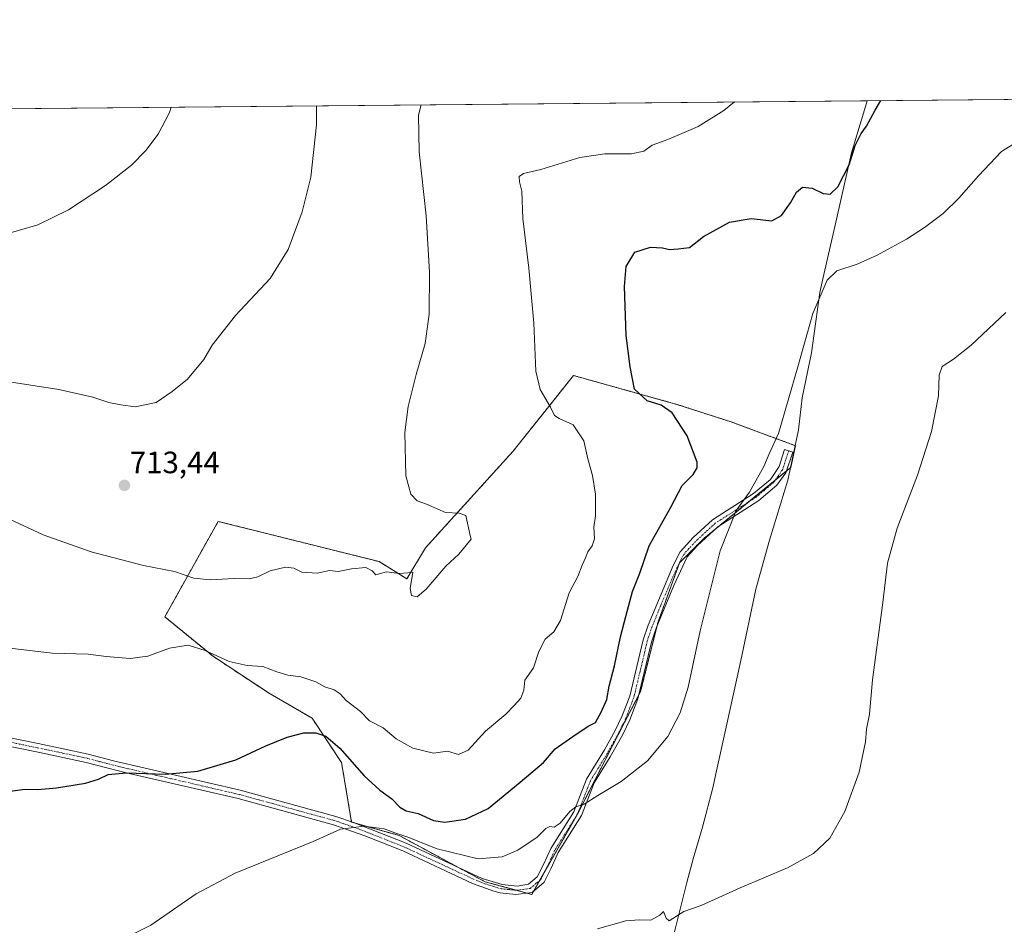
# Model space of a CAD drawing. Units: metres. Extents: x 563188 to 566626, y 4719467 to 4721812.
# Drawn here: x 563508 to 563827, y 4721518 to 4721812 of the extents above; entities that cross this region are included whole.
import ezdxf
from ezdxf.enums import TextEntityAlignment as Align

# ---------------------------------------------------------------- set-up
doc = ezdxf.new("R2010")
doc.units = ezdxf.units.M
doc.header["$MEASUREMENT"] = 0
doc.linetypes.add('TRAZO_Y_PUNTO', pattern=[1, 0.5, -0.25, 0, -0.25])
doc.linetypes.add('TRAZOS', pattern=[0.75, 0.5, -0.25])
for name, color, linetype, lineweight in [('Arbolado forestal', 92, 'TRAZOS', 0), ('Arbolado forestal CxS', 92, 'Continuous', 0), ('Camino', 19, 'Continuous', 0), ('Camino Cxs', 19, 'Continuous', 0), ('Camino eje', 39, 'TRAZO_Y_PUNTO', 13), ('Carátula', 7, 'Continuous', 5), ('Comarca CxS', 133, 'Continuous', 0), ('Comunidad Autónoma CxS', 142, 'Continuous', 0), ('Cultivos herbáceos CxS', 92, 'Continuous', 0), ('Curva de nivel maestra', 36, 'Continuous', 30), ('Curva de nivel normal', 36, 'Continuous', 0), ('Entidad de ámbito territorial', 19, 'Continuous', 0), ('Entidad de ámbito territorial CxS', 92, 'Continuous', 0), ('Municipio', 9, 'Continuous', 13), ('Municipio CxS', 142, 'Continuous', 0), ('Provincia CxS', 1, 'Continuous', 0), ('Punto de cota en terreno', 7, 'Continuous', 0), ('Rótulo de punto de cota en terreno', 19, 'Continuous', 0)]:
    doc.layers.add(name, color=color, linetype=linetype, lineweight=lineweight)
doc.styles.add('Arial', font='txt', dxfattribs={"height": 0.2})

# ---------------------------------------------------------------- blocks, each defined once
blk = doc.blocks.new('*U150')
at = {"layer": 'Cultivos herbáceos CxS', "color": 92, "linetype": 'Continuous', "lineweight": 0}
blk.add_polyline3d([(563229.52, 4721489.47, 693.75), (563273.94, 4721518.95, 694.71), (563284.53, 4721538, 695.97), (563288.5, 4721560.07, 697.9), (563280.05, 4721576.33, 700.07), (563261.78, 4721594.24, 702.71), (563255.18, 4721613.97, 704.98), (563256.2, 4721627.29, 705.91), (563261.89, 4721628.96, 706.14), (563290.58, 4721637.38, 708.8), (563317.45, 4721635.59, 708.2), (563324.98, 4721638.46, 707.9), (563335.98, 4721675.95, 710.11), (563340.01, 4721684.21, 710.61), (563342.8, 4721715.5, 713.46), (563332.06, 4721729.82, 716.05), (563334.2, 4721758.47, 719.66), (563326.58, 4721781.32, 723.78), (563908.32, 4721786.74, 689.69)], dxfattribs=at)
blk.add_polyline3d([(563721.68, 4721635.66, 696.11), (563729.52, 4721643.5, 695.45), (563757.76, 4721666.58, 693.73), (563759.24, 4721673.65, 693.9), (563738.47, 4721681.34, 696.58), (563720.81, 4721687.05, 698.68), (563687.29, 4721696.41, 702.9), (563678.39, 4721685.25, 705.22), (563667.67, 4721671.81, 707.31), (563639.31, 4721640.51, 710.2), (563633.26, 4721630.43, 709.91), (563624.26, 4721636.03, 710.03), (563572.06, 4721649.09, 712.69), (563554.75, 4721618.12, 706.78), (563570.52, 4721605.21, 704.61), (563588.89, 4721593.11, 702.32), (563602.51, 4721585.22, 701.09), (563612.08, 4721570.82, 698.89), (563615.32, 4721551.49, 695.26), (563630.71, 4721547.17, 694.76), (563658.66, 4721532.12, 692.32), (563673.76, 4721528.07, 691.82), (563688.14, 4721553.33, 694.5), (563704.52, 4721585.15, 697.45), (563709.05, 4721593.84, 697.21), (563714.71, 4721616.49, 696.68), (563721.68, 4721635.66, 696.11)], close=True, dxfattribs=at)
blk = doc.blocks.new('*U161')
at = {"layer": 'Curva de nivel normal', "color": 36, "linetype": 'Continuous', "lineweight": 0}
for points in [[(563603.92, 4721783.9, 715), (563603.96, 4721777.72, 715), (563602.1, 4721760.74, 715), (563599.29, 4721749.51, 715), (563594.75, 4721737.27, 715), (563588.88, 4721727.9, 715), (563577.66, 4721715.87, 715), (563570.14, 4721706.24, 715), (563567.38, 4721701.57, 715), (563562.16, 4721695.24, 715), (563557.16, 4721691.24, 715), (563551.95, 4721687.66, 715), (563545.19, 4721686.25, 715), (563540.48, 4721686.93, 715), (563536.65, 4721687.68, 715), (563531.38, 4721689.4, 715), (563520.41, 4721691.85, 715), (563505.02, 4721694.25, 715), (563491.6, 4721697.94, 715), (563477.88, 4721701.13, 715), (563449.92, 4721708.61, 715), (563434.39, 4721711.75, 715), (563419.74, 4721713.44, 715), (563402.05, 4721716.41, 715), (563385.88, 4721720.58, 715), (563371.99, 4721725.14, 715), (563362.94, 4721727.72, 715), (563355.86, 4721728.82, 715), (563347.15, 4721728.82, 715), (563340.77, 4721726.85, 715), (563336.07, 4721721.57, 715), (563332.68, 4721711.53, 715), (563331.98, 4721701.55, 715), (563330.76, 4721691.24, 715), (563326.42, 4721685.15, 715), (563322.48, 4721682.52, 715), (563317.22, 4721677.8, 715), (563312.95, 4721674.48, 715), (563310.64, 4721671.88, 715), (563299.97, 4721669.72, 715), (563289.87, 4721668.54, 715), (563284.92, 4721667.52, 715), (563280.65, 4721668.35, 715), (563269.63, 4721672.56, 715), (563263.31, 4721676.29, 715), (563261.59, 4721678.13, 715), (563260.05, 4721678.67, 715), (563256.87, 4721678.46, 715), (563254.44, 4721679.03, 715), (563252.12, 4721680.69, 715), (563250.44, 4721682.5, 715), (563246.54, 4721681.56, 715), (563236.54, 4721676.32, 715), (563232.4, 4721675.19, 715), (563229.52, 4721674.92, 715), (563225.26, 4721676.08, 715), (563217.76, 4721675.08, 715), (563208.04, 4721671.14, 715), (563198.99, 4721668.82, 715), (563195.69, 4721668.63, 715), (563190.16, 4721666.93, 715), (563189.43, 4721666.54, 715)], [(563189.43, 4721666.54, 715)]]:
    blk.add_polyline3d(points, dxfattribs=at)
blk = doc.blocks.new('*U167')
at = {"layer": 'Curva de nivel normal', "color": 36, "linetype": 'Continuous', "lineweight": 0}
blk.add_polyline3d([(563533.88, 4721509.98, 695), (563550.22, 4721518.07, 695), (563564.88, 4721528.23, 695), (563577.55, 4721534.97, 695), (563602.88, 4721545.22, 695), (563611.77, 4721549.26, 695), (563619.43, 4721550.17, 695), (563625.88, 4721549.29, 695), (563629.31, 4721548.01, 695), (563633.59, 4721546.61, 695), (563643.1, 4721542.79, 695), (563656.38, 4721539.57, 695), (563664.11, 4721540.24, 695), (563669.22, 4721542.45, 695), (563675.55, 4721546.66, 695), (563678.37, 4721549.44, 695), (563679.58, 4721550.04, 695), (563680.99, 4721549.87, 695), (563682.95, 4721551.18, 695), (563686.1, 4721554.97, 695), (563688.06, 4721556.44, 695), (563690.76, 4721557.32, 695), (563695.22, 4721560.16, 695), (563702.74, 4721564.7, 695), (563711.28, 4721571.41, 695), (563717.9, 4721579.24, 695), (563721.92, 4721586.91, 695), (563724.45, 4721595.24, 695), (563728.33, 4721613.57, 695), (563734.91, 4721639.57, 695), (563740.03, 4721652.57, 695), (563744.32, 4721658.57, 695), (563749, 4721666.94, 695), (563750.76, 4721671.04, 695), (563753.78, 4721677.61, 695), (563760.07, 4721699.24, 695), (563764.88, 4721716.57, 695), (563769.53, 4721727.39, 695), (563772.68, 4721730.41, 695), (563779.28, 4721732.55, 695), (563785.78, 4721735.5, 695), (563795.23, 4721740.63, 695), (563801.08, 4721744.41, 695), (563807.17, 4721749.03, 695), (563812.29, 4721753.91, 695), (563818.64, 4721761.24, 695), (563826.07, 4721769.14, 695), (563852.89, 4721785.66, 695)], dxfattribs=at)
blk = doc.blocks.new('*U176')
at = {"layer": 'Curva de nivel normal', "color": 36, "linetype": 'Continuous', "lineweight": 0}
blk.add_polyline3d([(563500.68, 4721608.35, 705), (563518.22, 4721606.29, 705), (563529.94, 4721605.96, 705), (563535.7, 4721605.25, 705), (563543.55, 4721604.64, 705), (563549.22, 4721605.4, 705), (563556.23, 4721607.91, 705), (563562.34, 4721608.88, 705), (563567.85, 4721607.2, 705), (563575.62, 4721603.64, 705), (563581.47, 4721602.36, 705), (563586.5, 4721602.02, 705), (563591.08, 4721600.27, 705), (563594.68, 4721599.19, 705), (563598.84, 4721598.62, 705), (563603.69, 4721597, 705), (563606.7, 4721595.39, 705), (563609.64, 4721594.47, 705), (563611.6, 4721593.16, 705), (563613.61, 4721591.01, 705), (563618.25, 4721587.41, 705), (563621.18, 4721584.36, 705), (563625.56, 4721582.06, 705), (563629.8, 4721578.49, 705), (563635.19, 4721575.55, 705), (563641.87, 4721573.9, 705), (563646.46, 4721574.48, 705), (563650.05, 4721573.48, 705), (563653.14, 4721574.82, 705), (563658.74, 4721580.98, 705), (563665.39, 4721586.57, 705), (563668.04, 4721589.32, 705), (563670.25, 4721591.7, 705), (563671.23, 4721594.33, 705), (563671.54, 4721597.52, 705), (563674.29, 4721601.6, 705), (563676.06, 4721606.91, 705), (563678.1, 4721610.91, 705), (563680.94, 4721613.24, 705), (563683.07, 4721616.91, 705), (563685.93, 4721625.91, 705), (563688.69, 4721631.24, 705), (563690.13, 4721634.91, 705), (563691.22, 4721637.24, 705), (563691.91, 4721639.24, 705), (563693.38, 4721641.2, 705), (563694.07, 4721643.43, 705), (563693.84, 4721647.2, 705), (563694.44, 4721650.91, 705), (563694.42, 4721653.61, 705), (563694.48, 4721657.88, 705), (563693.44, 4721663.93, 705), (563691.98, 4721669.4, 705), (563690.68, 4721675.24, 705), (563687.17, 4721680.46, 705), (563682.66, 4721682.43, 705), (563681.12, 4721683.46, 705), (563679.87, 4721686.14, 705), (563676.53, 4721691.83, 705), (563675.05, 4721697.83, 705), (563674.46, 4721713.35, 705), (563672.85, 4721731.23, 705), (563670.84, 4721747.41, 705), (563670.52, 4721756.2, 705), (563669.8, 4721759.24, 705), (563669.72, 4721761.04, 705), (563671.05, 4721761.95, 705), (563676.67, 4721763.28, 705), (563689.38, 4721767.14, 705), (563697.5, 4721768.35, 705), (563706.11, 4721768.34, 705), (563710.11, 4721769.16, 705), (563712.82, 4721771.1, 705), (563717.92, 4721772.94, 705), (563727.72, 4721777.21, 705), (563736.01, 4721782.45, 705), (563739.51, 4721785.17, 705)], dxfattribs=at)
blk = doc.blocks.new('*U187')
at = {"layer": 'Curva de nivel maestra', "color": 36, "linetype": 'Continuous', "lineweight": 30}
blk.add_polyline3d([(563503.76, 4721561.43, 700), (563509.5, 4721562.19, 700), (563513.6, 4721562.13, 700), (563519.68, 4721562.6, 700), (563528.99, 4721564.19, 700), (563533.25, 4721565.43, 700), (563536.35, 4721567, 700), (563542.39, 4721567.51, 700), (563554.9, 4721567.05, 700), (563565.47, 4721568.03, 700), (563577.8, 4721571.73, 700), (563587.56, 4721576.29, 700), (563594.4, 4721579.04, 700), (563599.83, 4721580.51, 700), (563603.78, 4721580.47, 700), (563607, 4721579.36, 700), (563611.5, 4721575.52, 700), (563619.46, 4721566.55, 700), (563624.54, 4721561.83, 700), (563628.36, 4721559.09, 700), (563631.03, 4721556.36, 700), (563633, 4721555.2, 700), (563636.88, 4721554.28, 700), (563641.88, 4721552.06, 700), (563645.55, 4721551.46, 700), (563652.22, 4721552.42, 700), (563659.58, 4721555.92, 700), (563669.98, 4721564.44, 700), (563677.58, 4721570.85, 700), (563681.34, 4721575.26, 700), (563687.05, 4721579.28, 700), (563692.01, 4721582.66, 700), (563694.48, 4721583.86, 700), (563696.26, 4721587.22, 700), (563698.14, 4721591.24, 700), (563698.9, 4721595.57, 700), (563700.62, 4721602.18, 700), (563702.5, 4721611.67, 700), (563704.26, 4721618.18, 700), (563706.41, 4721626.3, 700), (563708.76, 4721632.27, 700), (563711.88, 4721641.1, 700), (563718.9, 4721653.69, 700), (563722.58, 4721660.76, 700), (563726.13, 4721664.28, 700), (563727.45, 4721666.49, 700), (563727.39, 4721668.26, 700), (563724.14, 4721676.82, 700), (563719.3, 4721684.32, 700), (563715.75, 4721686.77, 700), (563711.19, 4721688.24, 700), (563707.11, 4721692.01, 700), (563705.62, 4721699.24, 700), (563704.37, 4721709.42, 700), (563703.82, 4721725.31, 700), (563704.42, 4721731.76, 700), (563707.14, 4721736.42, 700), (563712.22, 4721738.06, 700), (563716.18, 4721737.88, 700), (563718.47, 4721737.29, 700), (563721.24, 4721737.53, 700), (563724.86, 4721737.99, 700), (563729.44, 4721741.54, 700), (563737.84, 4721746.21, 700), (563744.89, 4721747.36, 700), (563751.56, 4721746.63, 700), (563754.78, 4721748.29, 700), (563757.63, 4721752.4, 700), (563759.59, 4721755.94, 700), (563761.51, 4721757.57, 700), (563764.67, 4721757.21, 700), (563768.23, 4721755.5, 700), (563770.56, 4721755.25, 700), (563773, 4721757.66, 700), (563776.64, 4721764.82, 700), (563778.66, 4721771.07, 700), (563780.56, 4721774.92, 700), (563782.36, 4721777.27, 700), (563785.07, 4721782.54, 700), (563787.01, 4721785.61, 700)], dxfattribs=at)
blk = doc.blocks.new('5PATER')
at = {"layer": 'Carátula', "linetype": 'Continuous', "lineweight": 5}
h = blk.add_hatch(color=250, dxfattribs=at)
edge = h.paths.add_edge_path()
edge.add_ellipse((0, 0.01), major_axis=(-1.33, -1.34), ratio=0.999422, start_angle=0, end_angle=360)

msp = doc.modelspace()

# ---------------------------------------------------------------- linework, layer by layer
at = {"layer": 'Arbolado forestal', "color": 92, "linetype": 'TRAZOS', "lineweight": 0}
msp.add_polyline3d([(563672.22, 4721528.48, 691.88), (563673.76, 4721528.07, 691.82), (563674.36, 4721529.12, 691.94), (563676.32, 4721532.55, 692.37), (563678.04, 4721535.58, 692.69), (563688.14, 4721553.33, 694.5), (563688.39, 4721553.82, 694.55), (563688.78, 4721554.57, 694.63), (563704.52, 4721585.15, 697.45), (563708.44, 4721592.68, 697.3), (563709.05, 4721593.84, 697.21), (563714.4, 4721615.27, 696.71), (563714.71, 4721616.49, 696.68), (563721.68, 4721635.66, 696.11), (563729.52, 4721643.5, 695.45), (563733.05, 4721646.38, 695.25), (563734.74, 4721647.77, 695.17), (563744.06, 4721655.38, 694.82), (563752.68, 4721662.43, 694.15), (563756.37, 4721665.44, 693.84), (563757.75, 4721666.58, 693.73), (563759.24, 4721673.65, 693.9), (563738.47, 4721681.34, 696.58), (563720.81, 4721687.05, 698.68), (563687.29, 4721696.41, 702.9), (563678.39, 4721685.25, 705.22), (563667.67, 4721671.81, 707.31), (563639.31, 4721640.51, 710.2), (563633.26, 4721630.43, 709.91), (563624.26, 4721636.03, 710.03), (563572.06, 4721649.09, 712.69), (563554.75, 4721618.12, 706.78), (563570.52, 4721605.22, 704.61), (563588.89, 4721593.11, 702.32), (563602.51, 4721585.22, 701.09), (563612.08, 4721570.82, 698.89), (563615.3, 4721551.61, 695.28), (563615.32, 4721551.49, 695.26), (563616.63, 4721551.12, 695.19), (563630.71, 4721547.17, 694.76), (563649.59, 4721537, 693), (563658.66, 4721532.12, 692.32), (563668.85, 4721529.38, 692.06), (563672.22, 4721528.48, 691.88)], dxfattribs=at)
at = {"layer": 'Arbolado forestal CxS', "color": 92, "linetype": 'Continuous', "lineweight": 0}
msp.add_polyline3d([(563721.68, 4721635.66, 696.11), (563714.71, 4721616.49, 696.68), (563709.05, 4721593.84, 697.21), (563704.52, 4721585.15, 697.45), (563688.14, 4721553.33, 694.5), (563673.76, 4721528.07, 691.82), (563658.66, 4721532.12, 692.32), (563630.71, 4721547.17, 694.76), (563615.32, 4721551.49, 695.26), (563612.08, 4721570.82, 698.89), (563602.51, 4721585.22, 701.09), (563588.89, 4721593.11, 702.32), (563570.52, 4721605.21, 704.61), (563554.75, 4721618.12, 706.78), (563572.06, 4721649.09, 712.69), (563624.26, 4721636.03, 710.03), (563633.26, 4721630.43, 709.91), (563639.31, 4721640.51, 710.2), (563667.67, 4721671.81, 707.31), (563678.39, 4721685.25, 705.22), (563687.29, 4721696.41, 702.9), (563720.81, 4721687.05, 698.68), (563738.47, 4721681.34, 696.58), (563759.24, 4721673.65, 693.9), (563757.76, 4721666.58, 693.73), (563729.52, 4721643.5, 695.45), (563721.68, 4721635.66, 696.11)], close=True, dxfattribs=at)
at = {"layer": 'Camino', "color": 19, "linetype": 'Continuous', "lineweight": 0}
for points in [[(563497.11, 4721580.37, 701.8), (563513.68, 4721577, 701.51), (563529.89, 4721573.57, 700.96), (563538.08, 4721571.4, 700.56), (563579.2, 4721561.82, 698.11), (563610.27, 4721553.31, 695.49), (563615.92, 4721551.4, 695.24), (563633, 4721544.68, 694.27), (563657.72, 4721533.24, 692.41), (563664.12, 4721531.24, 692.27), (563669.04, 4721530.76, 692.22), (563672.68, 4721531.32, 692.25), (563675.56, 4721533.72, 692.54), (563677.56, 4721537.72, 693.01), (563679.92, 4721542.92, 693.74), (563687.4, 4721554.84, 694.78), (563691.52, 4721565.48, 695.86), (563697.36, 4721575, 696.99), (563700.8, 4721581.24, 697.85), (563703, 4721585.74, 697.89), (563705.52, 4721592.36, 697.93), (563708.83, 4721606.14, 697.76), (563709.88, 4721610.68, 697.66), (563711.47, 4721615.42, 697.29), (563719.6, 4721634.76, 696.66), (563721.91, 4721639.19, 696.21), (563726.13, 4721643.8, 695.81), (563732.41, 4721649.56, 695.52), (563745.71, 4721658.08, 694.72), (563751.13, 4721662.66, 694.33), (563753.96, 4721666.85, 694.19), (563755.76, 4721672.36, 694.3), (563758.39, 4721671.5, 693.89), (563756.17, 4721664.85, 693.85), (563753.21, 4721660.79, 694.03), (563747.35, 4721655.85, 694.43), (563734.11, 4721647.36, 695.2), (563727.53, 4721641.29, 695.57), (563724.19, 4721637.59, 695.84), (563719.78, 4721628.29, 696.23), (563714.06, 4721614.44, 696.75), (563712.55, 4721609.93, 696.93), (563711.52, 4721605.5, 696.95), (563708.17, 4721591.54, 697.29), (563705.54, 4721584.64, 697.13), (563703.25, 4721579.97, 697.1), (563699.23, 4721572.71, 696.3), (563694.01, 4721564.25, 695.46), (563689.88, 4721553.6, 694.42), (563682.36, 4721541.61, 693.29), (563680.06, 4721536.53, 692.71), (563677.77, 4721531.97, 692.22)], [(563677.77, 4721531.97, 692.22), (563673.86, 4721528.7, 691.89), (563668.54, 4721527.99, 691.91), (563663.56, 4721528.52, 692.05), (563661.44, 4721529.05, 692.1), (563654.53, 4721531.61, 692.35), (563631.91, 4721542.14, 693.75), (563619.64, 4721547.05, 694.53), (563609.46, 4721550.66, 695.19), (563578.52, 4721559.13, 697.55), (563542.26, 4721567.54, 699.9), (563529.25, 4721570.87, 700.57), (563513.12, 4721574.29, 701.14), (563496.66, 4721577.64, 701.47)]]:
    msp.add_polyline3d(points, dxfattribs=at)
at = {"layer": 'Camino Cxs', "color": 19, "linetype": 'Continuous', "lineweight": 0}
msp.add_polyline3d([(563497.11, 4721580.37, 701.8), (563513.68, 4721577, 701.51), (563529.89, 4721573.57, 700.96), (563538.08, 4721571.4, 700.56), (563579.2, 4721561.82, 698.11), (563610.27, 4721553.31, 695.49), (563615.92, 4721551.4, 695.24), (563633, 4721544.68, 694.27), (563657.72, 4721533.24, 692.41), (563664.12, 4721531.24, 692.27), (563669.04, 4721530.76, 692.22), (563672.68, 4721531.32, 692.25), (563675.56, 4721533.72, 692.54), (563677.56, 4721537.72, 693.01), (563679.92, 4721542.92, 693.74), (563687.4, 4721554.84, 694.78), (563691.52, 4721565.48, 695.86), (563697.36, 4721575, 696.99), (563700.8, 4721581.24, 697.85), (563703, 4721585.74, 697.89), (563705.52, 4721592.36, 697.93), (563708.83, 4721606.14, 697.76), (563709.88, 4721610.68, 697.66), (563711.47, 4721615.42, 697.29), (563719.6, 4721634.76, 696.66), (563721.91, 4721639.19, 696.21), (563726.13, 4721643.8, 695.81), (563732.41, 4721649.56, 695.52), (563745.71, 4721658.08, 694.72), (563751.13, 4721662.66, 694.33), (563753.96, 4721666.85, 694.19), (563755.76, 4721672.36, 694.3), (563758.39, 4721671.5, 693.89), (563756.17, 4721664.85, 693.85), (563753.21, 4721660.79, 694.03), (563747.35, 4721655.85, 694.43), (563734.11, 4721647.36, 695.2), (563727.53, 4721641.29, 695.57), (563724.19, 4721637.59, 695.84), (563719.78, 4721628.29, 696.23), (563714.06, 4721614.44, 696.75), (563712.55, 4721609.93, 696.93), (563711.52, 4721605.5, 696.95), (563708.17, 4721591.54, 697.29), (563705.54, 4721584.64, 697.13), (563703.25, 4721579.97, 697.1), (563699.23, 4721572.71, 696.3), (563694.01, 4721564.25, 695.46), (563689.88, 4721553.6, 694.42), (563682.36, 4721541.61, 693.29), (563680.06, 4721536.53, 692.71), (563677.77, 4721531.97, 692.22), (563677.77, 4721531.97, 692.22), (563673.86, 4721528.7, 691.89), (563668.54, 4721527.99, 691.91), (563663.56, 4721528.52, 692.05), (563661.44, 4721529.05, 692.1), (563654.53, 4721531.61, 692.35), (563631.91, 4721542.14, 693.75), (563619.64, 4721547.05, 694.53), (563609.46, 4721550.66, 695.19), (563578.52, 4721559.13, 697.55), (563542.26, 4721567.54, 699.9), (563529.25, 4721570.87, 700.57), (563513.12, 4721574.29, 701.14), (563496.66, 4721577.64, 701.47)], dxfattribs=at)
at = {"layer": 'Camino eje', "color": 39, "linetype": 'TRAZO_Y_PUNTO', "lineweight": 13}
msp.add_polyline3d([(563757.08, 4721671.93, 694.08), (563756.18, 4721669.18, 694), (563755.07, 4721665.85, 694.01), (563753.65, 4721663.76, 694.1), (563752.17, 4721661.73, 694.17), (563749.24, 4721659.26, 694.35), (563746.53, 4721656.97, 694.53), (563739.91, 4721652.72, 694.95), (563733.26, 4721648.46, 695.3), (563730.12, 4721645.58, 695.48), (563726.83, 4721642.55, 695.65), (563724.72, 4721640.24, 695.93), (563723.05, 4721638.39, 695.97), (563721.9, 4721636.18, 696.08), (563719.69, 4721631.53, 696.46), (563715.63, 4721621.86, 696.77), (563712.77, 4721614.93, 697.02), (563711.22, 4721610.31, 697.22), (563710.69, 4721608.04, 697.31), (563710.18, 4721605.82, 697.35), (563706.85, 4721591.95, 697.61), (563704.27, 4721585.19, 697.51), (563703.13, 4721582.86, 697.49), (563702.03, 4721580.61, 697.45), (563700.31, 4721577.49, 697.23), (563698.3, 4721573.86, 696.59), (563695.38, 4721569.1, 696.2), (563692.77, 4721564.87, 695.66), (563690.71, 4721559.55, 695.12), (563688.64, 4721554.22, 694.59), (563681.14, 4721542.27, 693.48), (563679.96, 4721539.67, 693.18), (563678.81, 4721537.13, 692.86), (563677.81, 4721535.13, 692.65), (563676.67, 4721532.85, 692.4), (563675.23, 4721531.65, 692.26), (563673.27, 4721530.01, 692.07), (563671.45, 4721529.73, 692.05), (563668.79, 4721529.38, 692.06), (563666.33, 4721529.62, 692.13), (563663.84, 4721529.88, 692.16), (563662.78, 4721530.15, 692.17), (563659.58, 4721531.15, 692.25), (563656.13, 4721532.43, 692.38), (563643.77, 4721538.15, 693.08), (563632.46, 4721543.41, 693.82), (563626.32, 4721545.87, 694.31), (563617.78, 4721549.23, 694.81), (563612.69, 4721551.03, 695.2), (563609.87, 4721551.99, 695.33), (563594.33, 4721556.24, 696.45), (563578.86, 4721560.48, 697.82), (563560.73, 4721564.68, 699.28), (563540.17, 4721569.47, 700.17), (563533.67, 4721571.14, 700.57), (563529.57, 4721572.22, 700.76), (563521.47, 4721573.94, 701.02), (563513.4, 4721575.65, 701.32), (563496.89, 4721579.01, 701.63)], dxfattribs=at)
at = {"layer": 'Comarca CxS', "color": 133, "linetype": 'Continuous', "lineweight": 0}
msp.add_polyline3d([(566544.92, 4719497.79, 529.63), (563209.45, 4719466.74, 553.29), (563188.4, 4721780.03, 742.77), (565719.14, 4721803.62, 538.82), (566604.16, 4721811.87, 494.22), (566614.24, 4720760.19, 500.38), (566619.08, 4720255.25, 536.04), (566625.15, 4719621.88, 525.05), (566626.33, 4719498.55, 528.66), (566544.92, 4719497.79, 529.63)], close=True, dxfattribs=at)
msp.add_polyline3d([(566544.92, 4719497.79, 529.63), (563209.45, 4719466.74, 553.29), (563188.4, 4721780.03, 742.77), (565719.14, 4721803.62, 538.82), (566604.16, 4721811.87, 494.22), (566614.24, 4720760.19, 500.38), (566619.08, 4720255.25, 536.04), (566625.15, 4719621.88, 525.05), (566626.33, 4719498.55, 528.66), (566544.92, 4719497.79, 529.63)], close=True, dxfattribs=at)
at = {"layer": 'Comunidad Autónoma CxS', "color": 142, "linetype": 'Continuous', "lineweight": 0}
msp.add_polyline3d([(566626.33, 4719498.55, 528.66), (563209.45, 4719466.74, 553.29), (563188.4, 4721780.03, 742.77), (566604.16, 4721811.87, 494.22), (566626.33, 4719498.55, 528.66)], close=True, dxfattribs=at)
msp.add_polyline3d([(566626.33, 4719498.55, 528.66), (563209.45, 4719466.74, 553.29), (563188.4, 4721780.03, 742.77), (566604.16, 4721811.87, 494.22), (566626.33, 4719498.55, 528.66)], close=True, dxfattribs=at)
at = {"layer": 'Cultivos herbáceos CxS', "color": 92, "linetype": 'Continuous', "lineweight": 0}
for points in [[(563326.58, 4721781.32, 723.78), (563908.32, 4721786.74, 689.69)], [(563672.22, 4721528.48, 691.88), (563673.76, 4721528.07, 691.82), (563674.36, 4721529.12, 691.94), (563676.32, 4721532.55, 692.37), (563678.04, 4721535.58, 692.69), (563688.14, 4721553.33, 694.5), (563688.39, 4721553.82, 694.55), (563688.78, 4721554.57, 694.63), (563704.52, 4721585.15, 697.45), (563708.44, 4721592.68, 697.3), (563709.05, 4721593.84, 697.21), (563714.4, 4721615.27, 696.71), (563714.71, 4721616.49, 696.68), (563721.68, 4721635.66, 696.11), (563729.52, 4721643.5, 695.45), (563733.05, 4721646.38, 695.25), (563734.74, 4721647.77, 695.17), (563744.06, 4721655.38, 694.82), (563752.68, 4721662.43, 694.15), (563756.37, 4721665.44, 693.84), (563757.75, 4721666.58, 693.73), (563759.24, 4721673.65, 693.9), (563738.47, 4721681.34, 696.58), (563720.81, 4721687.05, 698.68), (563687.29, 4721696.41, 702.9), (563678.39, 4721685.25, 705.22), (563667.67, 4721671.81, 707.31), (563639.31, 4721640.51, 710.2), (563633.26, 4721630.43, 709.91), (563624.26, 4721636.03, 710.03), (563572.06, 4721649.09, 712.69), (563554.75, 4721618.12, 706.78), (563570.52, 4721605.22, 704.61), (563588.89, 4721593.11, 702.32), (563602.51, 4721585.22, 701.09), (563612.08, 4721570.82, 698.89), (563615.3, 4721551.61, 695.28), (563615.32, 4721551.49, 695.26), (563616.63, 4721551.12, 695.19), (563630.71, 4721547.17, 694.76), (563649.59, 4721537, 693), (563658.66, 4721532.12, 692.32), (563668.85, 4721529.38, 692.06), (563672.22, 4721528.48, 691.88)]]:
    msp.add_polyline3d(points, dxfattribs=at)
at = {"layer": 'Curva de nivel normal', "color": 36, "linetype": 'Continuous', "lineweight": 0}
for points in [[(563556.86, 4721783.46, 720), (563556.32, 4721781.73, 720), (563552.57, 4721774.72, 720), (563548.64, 4721769.41, 720), (563543.91, 4721764.7, 720), (563535.55, 4721758.06, 720), (563523.55, 4721750.12, 720), (563513.55, 4721745.26, 720), (563501.7, 4721741.79, 720)], [(563504.14, 4721649.93, 710), (563515.29, 4721644.76, 710), (563530.85, 4721639.21, 710), (563547.8, 4721634.82, 710), (563557.91, 4721632.78, 710), (563564.18, 4721630.68, 710), (563569.46, 4721630.1, 710), (563577.21, 4721630.52, 710), (563582.13, 4721630.43, 710), (563584.88, 4721631.06, 710), (563588.88, 4721633.03, 710), (563593.88, 4721634.25, 710), (563596.55, 4721633.91, 710), (563599.22, 4721632.62, 710), (563604.22, 4721632.24, 710), (563608.22, 4721633.12, 710), (563610.98, 4721632.79, 710), (563615.25, 4721633.66, 710), (563619.93, 4721634.14, 710), (563622.04, 4721633.08, 710), (563623.17, 4721631.78, 710), (563626.67, 4721632.66, 710), (563630.84, 4721632.19, 710), (563633.61, 4721632.34, 710), (563635.23, 4721632.63, 710), (563634.31, 4721627.32, 710), (563634.74, 4721625.06, 710), (563636.55, 4721624.58, 710), (563639.55, 4721627.06, 710), (563645.88, 4721634.52, 710), (563650.13, 4721638.48, 710), (563654.06, 4721643.31, 710), (563653.77, 4721644.46, 710), (563652.33, 4721651.01, 710), (563650.23, 4721651.76, 710), (563645.79, 4721651.94, 710), (563639.62, 4721654.7, 710), (563636.58, 4721655.8, 710), (563634.55, 4721657.96, 710), (563632.94, 4721663.91, 710), (563632.58, 4721677.88, 710), (563633.67, 4721686.36, 710), (563636.22, 4721696.73, 710), (563639.19, 4721706.84, 710), (563640.5, 4721716.31, 710), (563640.6, 4721729.92, 710), (563639.49, 4721748.25, 710), (563637.2, 4721768.95, 710), (563637.08, 4721780.92, 710), (563637.87, 4721784.22, 710)], [(563695.08, 4721516.85, 690), (563704.31, 4721519.46, 690), (563708.55, 4721519.84, 690), (563712.4, 4721519.68, 690), (563715.27, 4721521.28, 690), (563716.51, 4721522.54, 690), (563717.35, 4721520.35, 690), (563718.29, 4721519.48, 690), (563723.08, 4721522.5, 690), (563728.69, 4721524.41, 690), (563741.32, 4721530.22, 690), (563756.69, 4721536.67, 690), (563765.09, 4721541.28, 690), (563770.47, 4721546.25, 690), (563775.33, 4721554.92, 690), (563779.96, 4721567.7, 690), (563781.98, 4721577.6, 690), (563782.34, 4721581.68, 690), (563783.23, 4721586.51, 690), (563784.27, 4721597.69, 690), (563787.61, 4721622.76, 690), (563789.16, 4721635.54, 690), (563792.21, 4721646.91, 690), (563798.86, 4721664.1, 690), (563803.44, 4721678.29, 690), (563805.67, 4721689.81, 690), (563805.92, 4721696.5, 690), (563806.86, 4721699.3, 690), (563810.5, 4721701.72, 690), (563816.25, 4721706.26, 690), (563827.47, 4721716.82, 690)]]:
    msp.add_polyline3d(points, dxfattribs=at)
at = {"layer": 'Entidad de ámbito territorial', "color": 19, "linetype": 'Continuous', "lineweight": 0}
msp.add_polyline3d([(563720.05, 4721515.95, 689.43), (563722.75, 4721526.67, 690.33), (563724.06, 4721531.9, 690.78), (563726.1, 4721539.56, 691.35), (563729.11, 4721549.9, 692.11), (563732.47, 4721562.67, 693.06), (563733.69, 4721568.14, 693.03), (563736.63, 4721581.29, 693.49), (563741.6, 4721603.99, 693.91), (563746.45, 4721627.07, 693.84), (563750.9, 4721643.03, 693.71), (563756.82, 4721662.44, 693.71), (563760.25, 4721678.77, 693.98), (563761.48, 4721689.21, 694.29), (563764.43, 4721703.74, 694.36), (563767.16, 4721723.36, 694.88), (563768.18, 4721727.81, 695.44), (563772.15, 4721745.18, 697.26), (563777.5, 4721768.64, 700.42), (563782.34, 4721784.77, 700.53), (563782.49, 4721785.57, 700.59)], dxfattribs=at)
at = {"layer": 'Entidad de ámbito territorial CxS', "color": 92, "linetype": 'Continuous', "lineweight": 0}
for points in [[(563201.66, 4720322.64, 635.34), (563188.4, 4721780.03, 742.77), (563782.49, 4721785.57, 700.59), (563782.34, 4721784.77, 700.53), (563777.5, 4721768.64, 700.42), (563772.15, 4721745.18, 697.26), (563768.18, 4721727.81, 695.44), (563767.16, 4721723.36, 694.88), (563764.43, 4721703.74, 694.36), (563761.48, 4721689.21, 694.29), (563760.25, 4721678.77, 693.98), (563756.82, 4721662.44, 693.71), (563750.9, 4721643.03, 693.71), (563746.45, 4721627.07, 693.84), (563741.6, 4721603.99, 693.91), (563736.63, 4721581.29, 693.49), (563733.69, 4721568.14, 693.03), (563732.47, 4721562.67, 693.06), (563729.11, 4721549.9, 692.11), (563726.1, 4721539.56, 691.35), (563724.06, 4721531.9, 690.78), (563722.75, 4721526.67, 690.33), (563720.05, 4721515.95, 689.43)], [(563201.66, 4720322.64, 635.34), (563188.4, 4721780.03, 742.77), (563782.49, 4721785.57, 700.59), (563782.34, 4721784.77, 700.53), (563777.5, 4721768.64, 700.42), (563772.15, 4721745.18, 697.26), (563768.18, 4721727.81, 695.44), (563767.16, 4721723.36, 694.88), (563764.43, 4721703.74, 694.36), (563761.48, 4721689.21, 694.29), (563760.25, 4721678.77, 693.98), (563756.82, 4721662.44, 693.71), (563750.9, 4721643.03, 693.71), (563746.45, 4721627.07, 693.84), (563741.6, 4721603.99, 693.91), (563736.63, 4721581.29, 693.49), (563733.69, 4721568.14, 693.03), (563732.47, 4721562.67, 693.06), (563729.11, 4721549.9, 692.11), (563726.1, 4721539.56, 691.35), (563724.06, 4721531.9, 690.78), (563722.75, 4721526.67, 690.33), (563720.05, 4721515.94, 689.43)]]:
    msp.add_polyline3d(points, dxfattribs=at)
at = {"layer": 'Municipio', "color": 9, "linetype": 'Continuous', "lineweight": 13}
msp.add_polyline3d([(563720.05, 4721515.95, 689.43), (563722.75, 4721526.67, 690.33), (563724.06, 4721531.9, 690.78), (563726.1, 4721539.56, 691.35), (563729.11, 4721549.9, 692.11), (563732.47, 4721562.67, 693.06), (563733.69, 4721568.14, 693.03), (563736.63, 4721581.29, 693.49), (563741.6, 4721603.99, 693.91), (563746.45, 4721627.07, 693.84), (563750.9, 4721643.03, 693.71), (563756.82, 4721662.44, 693.71), (563760.25, 4721678.77, 693.98), (563761.48, 4721689.21, 694.29), (563764.43, 4721703.74, 694.36), (563767.16, 4721723.36, 694.88), (563768.18, 4721727.81, 695.44), (563772.15, 4721745.18, 697.26), (563777.5, 4721768.64, 700.42), (563782.34, 4721784.77, 700.53), (563782.49, 4721785.57, 700.59)], dxfattribs=at)
msp.add_polyline3d([(563720.05, 4721515.95, 689.43), (563722.75, 4721526.67, 690.33), (563724.06, 4721531.9, 690.78), (563726.1, 4721539.56, 691.35), (563729.11, 4721549.9, 692.11), (563732.47, 4721562.67, 693.06), (563733.69, 4721568.14, 693.03), (563736.63, 4721581.29, 693.49), (563741.6, 4721603.99, 693.91), (563746.45, 4721627.07, 693.84), (563750.9, 4721643.03, 693.71), (563756.82, 4721662.44, 693.71), (563760.25, 4721678.77, 693.98), (563761.48, 4721689.21, 694.29), (563764.43, 4721703.74, 694.36), (563767.16, 4721723.36, 694.88), (563768.18, 4721727.81, 695.44), (563772.15, 4721745.18, 697.26), (563777.5, 4721768.64, 700.42), (563782.34, 4721784.77, 700.53), (563782.49, 4721785.57, 700.59)], dxfattribs=at)
at = {"layer": 'Municipio CxS', "color": 142, "linetype": 'Continuous', "lineweight": 0}
for points in [[(563201.66, 4720322.64, 635.34), (563188.4, 4721780.03, 742.77), (563782.49, 4721785.57, 700.59), (563782.34, 4721784.77, 700.53), (563777.5, 4721768.64, 700.42), (563772.15, 4721745.18, 697.26), (563768.18, 4721727.81, 695.44), (563767.16, 4721723.36, 694.88), (563764.43, 4721703.74, 694.36), (563761.48, 4721689.21, 694.29), (563760.25, 4721678.77, 693.98), (563756.82, 4721662.44, 693.71), (563750.9, 4721643.03, 693.71), (563746.45, 4721627.07, 693.84), (563741.6, 4721603.99, 693.91), (563736.63, 4721581.29, 693.49), (563733.69, 4721568.14, 693.03), (563732.47, 4721562.67, 693.06), (563729.11, 4721549.9, 692.11), (563726.1, 4721539.56, 691.35), (563724.06, 4721531.9, 690.78), (563722.75, 4721526.67, 690.33), (563720.05, 4721515.95, 689.43)], [(563201.66, 4720322.64, 635.34), (563188.4, 4721780.03, 742.77), (563782.49, 4721785.57, 700.59), (563782.34, 4721784.77, 700.53), (563777.5, 4721768.64, 700.42), (563772.15, 4721745.18, 697.26), (563768.18, 4721727.81, 695.44), (563767.16, 4721723.36, 694.88), (563764.43, 4721703.74, 694.36), (563761.48, 4721689.21, 694.29), (563760.25, 4721678.77, 693.98), (563756.82, 4721662.44, 693.71), (563750.9, 4721643.03, 693.71), (563746.45, 4721627.07, 693.84), (563741.6, 4721603.99, 693.91), (563736.63, 4721581.29, 693.49), (563733.69, 4721568.14, 693.03), (563732.47, 4721562.67, 693.06), (563729.11, 4721549.9, 692.11), (563726.1, 4721539.56, 691.35), (563724.06, 4721531.9, 690.78), (563722.75, 4721526.67, 690.33), (563720.05, 4721515.94, 689.43)], [(563720.05, 4721515.95, 689.43), (563722.75, 4721526.67, 690.33), (563724.06, 4721531.9, 690.78), (563726.1, 4721539.56, 691.35), (563729.11, 4721549.9, 692.11), (563732.47, 4721562.67, 693.06), (563733.69, 4721568.14, 693.03), (563736.63, 4721581.29, 693.49), (563741.6, 4721603.99, 693.91), (563746.45, 4721627.07, 693.84), (563750.9, 4721643.03, 693.71), (563756.82, 4721662.44, 693.71), (563760.25, 4721678.77, 693.98), (563761.48, 4721689.21, 694.29), (563764.43, 4721703.74, 694.36), (563767.16, 4721723.36, 694.88), (563768.18, 4721727.81, 695.44), (563772.15, 4721745.18, 697.26), (563777.5, 4721768.64, 700.42), (563782.34, 4721784.77, 700.53), (563782.49, 4721785.57, 700.59), (563908.25, 4721786.74, 689.69)], [(563720.05, 4721515.94, 689.43), (563722.75, 4721526.67, 690.33), (563724.06, 4721531.9, 690.78), (563726.1, 4721539.56, 691.35), (563729.11, 4721549.9, 692.11), (563732.47, 4721562.67, 693.06), (563733.69, 4721568.14, 693.03), (563736.63, 4721581.29, 693.49), (563741.6, 4721603.99, 693.91), (563746.45, 4721627.07, 693.84), (563750.9, 4721643.03, 693.71), (563756.82, 4721662.44, 693.71), (563760.25, 4721678.77, 693.98), (563761.48, 4721689.21, 694.29), (563764.43, 4721703.74, 694.36), (563767.16, 4721723.36, 694.88), (563768.18, 4721727.81, 695.44), (563772.15, 4721745.18, 697.26), (563777.5, 4721768.64, 700.42), (563782.34, 4721784.77, 700.53), (563782.49, 4721785.57, 700.59), (563908.25, 4721786.74, 689.69)]]:
    msp.add_polyline3d(points, dxfattribs=at)
at = {"layer": 'Provincia CxS', "color": 1, "linetype": 'Continuous', "lineweight": 0}
msp.add_polyline3d([(566626.33, 4719498.55, 528.66), (563209.45, 4719466.74, 553.29), (563201.66, 4720322.64, 635.34), (563188.4, 4721780.03, 742.77), (563782.49, 4721785.57, 700.59), (563908.25, 4721786.74, 689.69), (566604.16, 4721811.87, 494.22), (566626.33, 4719498.55, 528.66)], close=True, dxfattribs=at)
msp.add_polyline3d([(566626.33, 4719498.55, 528.66), (563209.45, 4719466.74, 553.29), (563201.66, 4720322.64, 635.34), (563188.4, 4721780.03, 742.77), (563782.49, 4721785.57, 700.59), (563908.25, 4721786.74, 689.69), (566604.16, 4721811.87, 494.22), (566626.33, 4719498.55, 528.66)], close=True, dxfattribs=at)

# ---------------------------------------------------------------- block references
at = {"layer": 'Cultivos herbáceos CxS', "color": 92, "linetype": 'Continuous', "lineweight": 0}
msp.add_blockref('*U150', (0, 0), dxfattribs=at)
at = {"layer": 'Curva de nivel maestra', "color": 36, "linetype": 'Continuous', "lineweight": 30}
msp.add_blockref('*U187', (0, 0), dxfattribs=at)
at = {"layer": 'Curva de nivel normal', "color": 36, "linetype": 'Continuous', "lineweight": 0}
for name in ['*U167', '*U161', '*U176']:
    msp.add_blockref(name, (0, 0), dxfattribs=at)
at = {"layer": 'Punto de cota en terreno', "linetype": 'Continuous', "lineweight": 0}
msp.add_blockref('5PATER', (563541.66, 4721660.76, 713.44), dxfattribs=at)

# ---------------------------------------------------------------- texts
at = {"layer": 'Rótulo de punto de cota en terreno', "color": 19, "linetype": 'Continuous', "lineweight": 0, "style": 'Arial'}
msp.add_text('713,44', height=7, dxfattribs=at).set_placement((563543.42, 4721662.52), align=Align.BOTTOM_LEFT)

doc.saveas('drawing.dxf')
